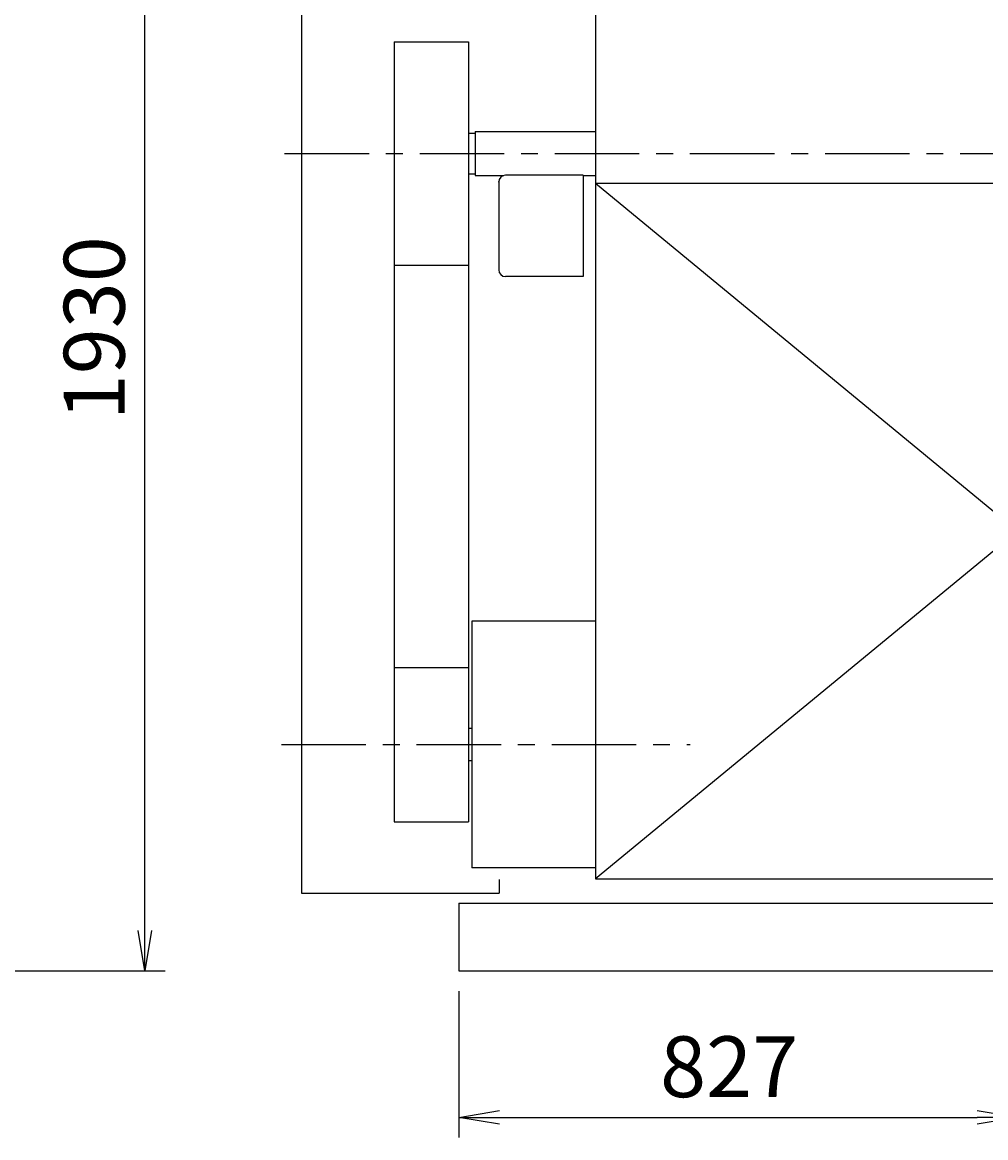
# Model space of a CAD drawing. Extents: x 0 to 6300, y 0 to 8850.
# Drawn here: x 3448 to 4874, y 1921 to 3572 of the extents above; entities that cross this region are included whole.
import ezdxf

# ---------------------------------------------------------------- set-up
doc = ezdxf.new("R2010")
doc.units = 0
doc.header["$LTSCALE"] = 100
doc.header["$MEASUREMENT"] = 0
doc.linetypes.add('CENTER', pattern=[2, 1.25, -0.25, 0.25, -0.25])
doc.layers.get('0').update_dxf_attribs({"linetype": 'CONTINUOUS'})
doc.layers.get('DEFPOINTS').update_dxf_attribs({"linetype": 'CONTINUOUS'})
for name, color, linetype in [('1', 4, 'CONTINUOUS'), ('2', 3, 'CENTER'), ('3', 2, 'CONTINUOUS')]:
    doc.layers.add(name, color=color, linetype=linetype)
doc.styles.get("Standard").update_dxf_attribs({"font": 'simplex.shx', "bigfont": 'extfont.shx'})
doc.dimstyles.get("Standard").update_dxf_attribs({"dimtxt": 0.18, "dimasz": 0.18, "dimexe": 0.18, "dimexo": 0.0625, "dimgap": 0.09, "dimtad": 0, "dimtih": 1, "dimtoh": 1, "dimdec": 4, "dimzin": 0, "dimdsep": 46, "dimtxsty": 'STANDARD', "dimcen": 0.09, "dimadec": 0, "dimazin": 0, "dimtfac": 1, "dimtdec": 4, "dimtofl": 0, "dimtmove": 0, "dimatfit": 3, "dimfxl": 1, "dimtolj": 1, "dimtzin": 0, "dimarcsym": 0})

# ---------------------------------------------------------------- blocks, each defined once
blk = doc.blocks.new('_OPEN')
at = {"color": 0, "linetype": 'ByBlock'}
for p, q in [((-1, 0.167), (0, 0)), ((0, 0), (-1, -0.167)), ((0, 0), (-1, 0))]:
    blk.add_line(p, q, dxfattribs=at)
blk = doc.blocks.new('*D25')
at = {"color": 0, "linetype": 'ByBlock'}
for p, q in [((4094.3, 2138.1), (4094.3, 1921.2)), ((4921.3, 2138.1), (4921.3, 1921.2)), ((4154.3, 1951.2), (4861.3, 1951.2))]:
    blk.add_line(p, q, dxfattribs=at)
at = {"layer": 'DEFPOINTS', "color": 0, "linetype": 'ByBlock'}
for p in [(4094.3, 2168.1), (4921.3, 2168.1), (4921.3, 1951.2)]:
    blk.add_point(p, dxfattribs=at)
at = {"color": 0, "linetype": 'ByBlock', "xscale": 60, "yscale": 60, "zscale": 60, "rotation": 180}
blk.add_blockref('_OPEN', (4094.3, 1951.2), dxfattribs=at)
at = {"color": 0, "linetype": 'ByBlock', "xscale": 60, "yscale": 60, "zscale": 60}
blk.add_blockref('_OPEN', (4921.3, 1951.2), dxfattribs=at)
at = {"layer": '3', "color": 0}
blk.add_text('827', height=90, dxfattribs=at).set_placement((4392.1, 1981.2))
blk = doc.blocks.new('*D27')
at = {"color": 0, "linetype": 'ByBlock'}
for p, q in [((2081.2, 4098.1), (3659.6, 4098.1)), ((3629.6, 2228.1), (3629.6, 4038.1)), ((2750.2, 2168.1), (3659.6, 2168.1))]:
    blk.add_line(p, q, dxfattribs=at)
at = {"layer": 'DEFPOINTS', "color": 0, "linetype": 'ByBlock'}
for p in [(2051.2, 4098.1), (3629.6, 4098.1), (2720.2, 2168.1)]:
    blk.add_point(p, dxfattribs=at)
at = {"color": 0, "linetype": 'ByBlock', "xscale": 60, "yscale": 60, "zscale": 60}
for p, rotation in [((3629.6, 4098.1), 90), ((3629.6, 2168.1), 270)]:
    blk.add_blockref('_OPEN', p, dxfattribs=dict(at, rotation=rotation))
at = {"layer": '3', "color": 0}
blk.add_text('1930', height=90, rotation=90, dxfattribs=at).set_placement((3599.6, 2983.1))

msp = doc.modelspace()

# ---------------------------------------------------------------- linework, layer by layer
at = {"layer": '1'}
for p, q in [((4296.34311, 4098.14954), (4296.34311, 3378.14954)), ((3861.34311, 3658.14954), (3861.34311, 2283.14954)), ((3998.34311, 3543.24954), (4108.34311, 3543.24954)), ((3998.34311, 3543.24954), (3998.34311, 2388.84954)), ((4108.34311, 3543.24954), (4108.34311, 2388.84954)), ((4108.34311, 3408.14954), (4118.34311, 3408.14954)), ((4118.34311, 3410.64954), (4296.34311, 3410.64954)), ((4118.34311, 3410.64954), (4118.34311, 3345.64954)), ((4296.34311, 3378.14954), (4296.34311, 2304.14954)), ((4108.34311, 3348.14954), (4118.34311, 3348.14954)), ((4118.34311, 3345.64954), (4160.91206, 3345.64954)), ((4153.34311, 3335.94954), (4153.34311, 3205.94954)), ((4229.04311, 3345.94954), (4163.34311, 3345.94954)), ((4278.34311, 3345.94954), (4229.04311, 3345.94954)), ((4278.34311, 3345.94954), (4278.34311, 3195.94954)), ((4278.34311, 3345.64954), (4296.34311, 3345.64954)), ((4296.34311, 3334.14954), (5546.34311, 3334.14954)), ((5546.34311, 3334.14954), (4296.34311, 2304.14954)), ((4296.34311, 3334.14954), (5546.34311, 2304.14954)), ((3998.34311, 3213.04954), (4108.34311, 3213.04954)), ((4229.04311, 3195.94954), (4163.34311, 3195.94954)), ((4278.34311, 3195.94954), (4229.04311, 3195.94954)), ((4296.34311, 2685.64954), (4113.34311, 2685.64954)), ((4113.34311, 2685.64954), (4113.34311, 2320.64954)), ((3998.34311, 2617.44954), (4108.34311, 2617.44954)), ((4113.34311, 2527.14954), (4108.34311, 2527.14954)), ((4113.34311, 2479.14954), (4108.34311, 2479.14954)), ((3998.34311, 2388.84954), (4108.34311, 2388.84954)), ((4296.34311, 2320.64954), (4113.34311, 2320.64954)), ((4153.84311, 2303.14954), (4153.84311, 2283.14954)), ((4296.34311, 2304.14954), (5546.34311, 2304.14954)), ((3861.34311, 2283.14954), (4153.84311, 2283.14954)), ((4094.34311, 2268.14954), (5599.34311, 2268.14954)), ((4094.34311, 2268.14954), (4094.34311, 2168.14954)), ((4094.34311, 2168.14954), (5599.34311, 2168.14954))]:
    msp.add_line(p, q, dxfattribs=at)
for centre, start, end in [((4163.34311, 3335.94954), 90, 180), ((4163.34311, 3205.94954), 180, 270)]:
    msp.add_arc(centre, 10, start, end, dxfattribs=at)
msp.add_point((4153.34311, 3335.94954), dxfattribs=at)
at = {"layer": '2'}
for p, q in [((3836.34311, 3378.14954), (5727.41974, 3378.14954)), ((3831.8192, 2503.14954), (4436.71358, 2503.14954))]:
    msp.add_line(p, q, dxfattribs=at)

# ---------------------------------------------------------------- dimensions: what is measured, and where the dimension line sits
at = {"layer": '3'}
dim = msp.add_linear_dim(base=(3629.62487, 4098.14954), p1=(2720.15081, 2168.14954), p2=(2051.15081, 4098.14954), angle=90, dimstyle='Standard', override={"dimscale": 30, "dimexo": 1, "dimdec": 0, "dimtofl": 1}, dxfattribs=at)
dim.commit()
dim.dimension.update_dxf_attribs({"geometry": '*D27', "text_midpoint": (3554.62487, 3133.14954)})
dim = msp.add_linear_dim(base=(4921.34311, 1951.15885), p1=(4094.34311, 2168.14954), p2=(4921.34311, 2168.14954), dimstyle='Standard', override={"dimscale": 30, "dimexo": 1, "dimdec": 0, "dimtofl": 1}, dxfattribs=at)
dim.commit()
dim.dimension.update_dxf_attribs({"geometry": '*D25', "text_midpoint": (4507.84311, 2026.15885)})

doc.saveas('drawing.dxf')
